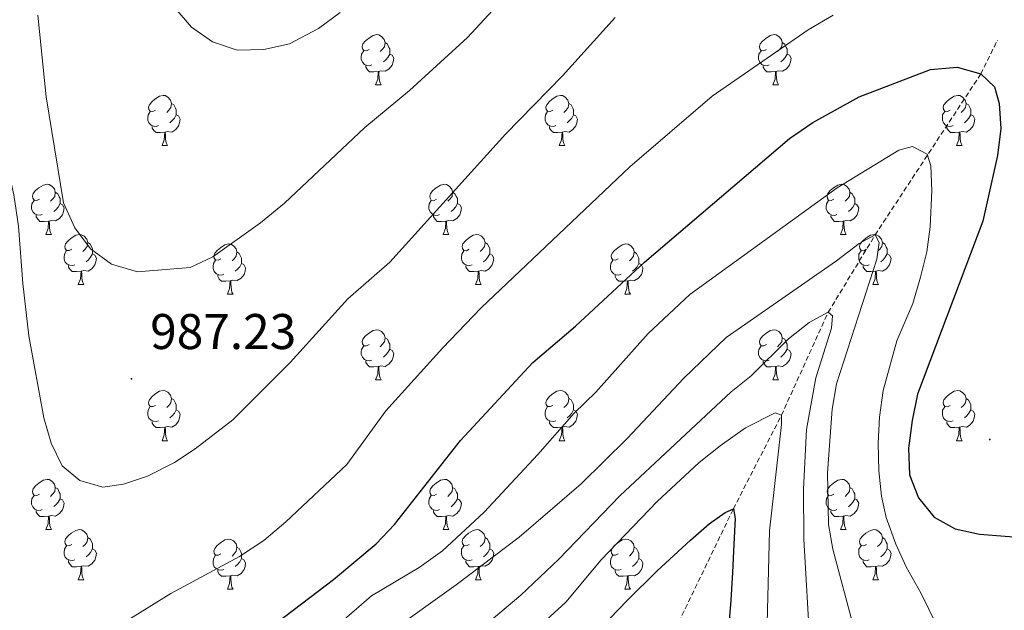
# Model space of a CAD drawing. Units: metres. Extents: x 667736 to 672263, y 4739334 to 4742413.
# Drawn here: x 669490 to 669687, y 4741185 to 4741303 of the extents above; entities that cross this region are included whole.
import ezdxf
from ezdxf.enums import TextEntityAlignment as Align

# ---------------------------------------------------------------- set-up
doc = ezdxf.new("R2010")
doc.units = ezdxf.units.M
doc.header["$MEASUREMENT"] = 0
doc.linetypes.add('TRAZOSX2', pattern=[1.5, 1, -0.5])
for name, color, linetype, lineweight in [('Carátula', 7, 'Continuous', 5), ('Level 11', 142, 'TRAZOSX2', 13), ('Level 36', 19, 'Continuous', 40), ('Level 4', 36, 'Continuous', 30), ('Level 41', 39, 'Continuous', 0), ('Level 5', 36, 'Continuous', 0), ('Level 7', 1, 'Continuous', 0)]:
    doc.layers.add(name, color=color, linetype=linetype, lineweight=lineweight)
doc.styles.add('Arial', font='ARIAL.TTF', dxfattribs={"height": 0.2})

# ---------------------------------------------------------------- blocks, each defined once
blk = doc.blocks.new('5PATER')
at = {"layer": 'Carátula', "linetype": 'Continuous', "lineweight": 5}
h = blk.add_hatch(color=250, dxfattribs=at)
edge = h.paths.add_edge_path()
edge.add_ellipse((0, 0), major_axis=(-1.33, -1.34), ratio=0.999422, start_angle=0, end_angle=360)

msp = doc.modelspace()

# ---------------------------------------------------------------- linework, layer by layer
at = {"layer": 'Level 11', "color": 142, "linetype": 'TRAZOSX2', "lineweight": 13}
msp.add_polyline3d([(669576.58, 4741018.76, 912.29), (669578.5, 4741032.01, 915), (669584.65, 4741060.72, 920), (669590.23, 4741086.07, 925), (669598.07, 4741114.5, 930), (669606.37, 4741140.53, 935), (669613.21, 4741160.02, 940), (669621.7, 4741182.2, 945), (669632.62, 4741204.84, 950), (669642.21, 4741223.56, 955), (669651.56, 4741244.15, 960), (669660.92, 4741259.61, 965), (669682.02, 4741291.79, 975), (669685.38, 4741298.58, 977.9)], dxfattribs=at)
at = {"layer": 'Level 36', "color": 92, "linetype": 'Continuous', "lineweight": 0}
for points in [[(669559.88, 4741296.68), (669559.35, 4741296.42), (669558.82, 4741296.47), (669558.56, 4741296.84), (669558.5, 4741297.27), (669558.66, 4741297.79), (669559.14, 4741298.38), (669559.78, 4741298.91), (669560.68, 4741299.5), (669561.42, 4741299.66), (669561.85, 4741299.6), (669562.38, 4741299.29), (669562.91, 4741298.7), (669563.07, 4741298.06), (669562.96, 4741297.21), (669562.53, 4741296.68), (669562.11, 4741296.26)], [(669639.21, 4741296.68), (669638.68, 4741296.42), (669638.15, 4741296.47), (669637.88, 4741296.84), (669637.83, 4741297.27), (669637.99, 4741297.79), (669638.47, 4741298.38), (669639.1, 4741298.91), (669640, 4741299.5), (669640.75, 4741299.66), (669641.17, 4741299.6), (669641.7, 4741299.29), (669642.24, 4741298.7), (669642.4, 4741298.06), (669642.28, 4741297.21), (669641.86, 4741296.68), (669641.44, 4741296.26)], [(669563.07, 4741298.06), (669563.54, 4741297.75), (669563.86, 4741297.11), (669564.02, 4741296.79), (669564.02, 4741296.21), (669564.02, 4741295.78), (669563.65, 4741295.09), (669563.23, 4741294.61), (669562.75, 4741294.19)], [(669642.4, 4741298.06), (669642.87, 4741297.75), (669643.18, 4741297.11), (669643.34, 4741296.79), (669643.34, 4741296.21), (669643.34, 4741295.78), (669642.97, 4741295.09), (669642.55, 4741294.61), (669642.07, 4741294.19)], [(669560.47, 4741293.6), (669560.04, 4741293.44), (669559.46, 4741293.5), (669558.98, 4741293.71), (669558.56, 4741294.14), (669558.34, 4741294.72), (669558.34, 4741295.14), (669558.4, 4741295.73), (669558.82, 4741296.42)], [(669564.02, 4741295.78), (669564.47, 4741295.53), (669564.82, 4741294.92), (669564.71, 4741294.19), (669564.5, 4741293.55), (669563.91, 4741292.81), (669563.12, 4741292.33), (669562.27, 4741292.44), (669561.84, 4741292.31)], [(669639.79, 4741293.6), (669639.37, 4741293.44), (669638.78, 4741293.5), (669638.31, 4741293.71), (669637.88, 4741294.14), (669637.67, 4741294.72), (669637.67, 4741295.14), (669637.72, 4741295.73), (669638.15, 4741296.42)], [(669643.34, 4741295.78), (669643.8, 4741295.53), (669644.14, 4741294.92), (669644.04, 4741294.19), (669643.82, 4741293.55), (669643.24, 4741292.81), (669642.44, 4741292.33), (669641.59, 4741292.44), (669641.16, 4741292.31)], [(669561.73, 4741292.31), (669560.84, 4741292.22), (669559.99, 4741292.22), (669559.57, 4741292.65), (669559.25, 4741293.13), (669559.25, 4741293.44)], [(669641.05, 4741292.31), (669640.16, 4741292.22), (669639.32, 4741292.22), (669638.89, 4741292.65), (669638.57, 4741293.13), (669638.58, 4741293.44)], [(669561.18, 4741289.62), (669561.62, 4741290.78), (669561.73, 4741292.31), (669561.84, 4741292.31), (669561.87, 4741291.72), (669561.91, 4741291.04), (669561.98, 4741290.42), (669562.09, 4741290.02), (669562.31, 4741289.62)], [(669640.51, 4741289.62), (669640.94, 4741290.78), (669641.05, 4741292.31), (669641.16, 4741292.31), (669641.2, 4741291.72), (669641.23, 4741291.04), (669641.3, 4741290.42), (669641.42, 4741290.02), (669641.63, 4741289.62)], [(669561.18, 4741289.62), (669562.31, 4741289.62)], [(669640.51, 4741289.62), (669641.63, 4741289.62)], [(669517.25, 4741284.54), (669516.72, 4741284.28), (669516.19, 4741284.33), (669515.92, 4741284.7), (669515.87, 4741285.13), (669516.03, 4741285.65), (669516.51, 4741286.24), (669517.14, 4741286.77), (669518.04, 4741287.36), (669518.79, 4741287.52), (669519.21, 4741287.46), (669519.74, 4741287.15), (669520.27, 4741286.56), (669520.43, 4741285.92), (669520.32, 4741285.07), (669519.9, 4741284.54), (669519.48, 4741284.12)], [(669596.57, 4741284.54), (669596.04, 4741284.28), (669595.51, 4741284.33), (669595.25, 4741284.7), (669595.19, 4741285.13), (669595.35, 4741285.65), (669595.83, 4741286.24), (669596.47, 4741286.77), (669597.37, 4741287.36), (669598.11, 4741287.52), (669598.54, 4741287.46), (669599.07, 4741287.15), (669599.6, 4741286.56), (669599.76, 4741285.92), (669599.65, 4741285.07), (669599.22, 4741284.54), (669598.8, 4741284.12)], [(669675.9, 4741284.54), (669675.37, 4741284.28), (669674.84, 4741284.33), (669674.58, 4741284.7), (669674.52, 4741285.13), (669674.68, 4741285.65), (669675.16, 4741286.24), (669675.79, 4741286.77), (669676.7, 4741287.36), (669677.44, 4741287.52), (669677.86, 4741287.46), (669678.39, 4741287.14), (669678.92, 4741286.56), (669679.08, 4741285.92), (669678.97, 4741285.07), (669678.55, 4741284.54), (669678.13, 4741284.12)], [(669520.43, 4741285.92), (669520.91, 4741285.61), (669521.22, 4741284.97), (669521.38, 4741284.65), (669521.38, 4741284.07), (669521.38, 4741283.64), (669521.01, 4741282.95), (669520.59, 4741282.47), (669520.11, 4741282.05)], [(669599.76, 4741285.92), (669600.23, 4741285.61), (669600.55, 4741284.97), (669600.71, 4741284.65), (669600.71, 4741284.07), (669600.71, 4741283.64), (669600.34, 4741282.95), (669599.92, 4741282.47), (669599.44, 4741282.05)], [(669679.08, 4741285.92), (669679.56, 4741285.6), (669679.88, 4741284.96), (669680.04, 4741284.64), (669680.03, 4741284.06), (669680.04, 4741283.64), (669679.66, 4741282.95), (669679.24, 4741282.47), (669678.76, 4741282.05)], [(669517.83, 4741281.46), (669517.41, 4741281.3), (669516.82, 4741281.36), (669516.35, 4741281.57), (669515.92, 4741282), (669515.71, 4741282.58), (669515.71, 4741283), (669515.76, 4741283.59), (669516.19, 4741284.28)], [(669521.38, 4741283.64), (669521.84, 4741283.39), (669522.18, 4741282.78), (669522.07, 4741282.05), (669521.86, 4741281.41), (669521.28, 4741280.67), (669520.48, 4741280.19), (669519.63, 4741280.3), (669519.2, 4741280.17)], [(669597.16, 4741281.46), (669596.73, 4741281.3), (669596.15, 4741281.36), (669595.67, 4741281.57), (669595.25, 4741282), (669595.03, 4741282.58), (669595.03, 4741283), (669595.09, 4741283.59), (669595.51, 4741284.28)], [(669600.71, 4741283.64), (669601.16, 4741283.39), (669601.51, 4741282.78), (669601.4, 4741282.05), (669601.19, 4741281.41), (669600.6, 4741280.67), (669599.81, 4741280.19), (669598.96, 4741280.3), (669598.53, 4741280.17)], [(669676.48, 4741281.46), (669676.06, 4741281.3), (669675.48, 4741281.36), (669675, 4741281.57), (669674.58, 4741282), (669674.36, 4741282.58), (669674.36, 4741283), (669674.41, 4741283.59), (669674.84, 4741284.28)], [(669680.04, 4741283.64), (669680.49, 4741283.39), (669680.83, 4741282.78), (669680.72, 4741282.05), (669680.51, 4741281.41), (669679.93, 4741280.67), (669679.14, 4741280.19), (669678.28, 4741280.3), (669677.85, 4741280.17)], [(669519.09, 4741280.17), (669518.2, 4741280.08), (669517.36, 4741280.08), (669516.93, 4741280.51), (669516.61, 4741280.99), (669516.61, 4741281.3)], [(669598.42, 4741280.17), (669597.53, 4741280.08), (669596.68, 4741280.08), (669596.26, 4741280.51), (669595.94, 4741280.99), (669595.94, 4741281.3)], [(669677.74, 4741280.17), (669676.86, 4741280.08), (669676.01, 4741280.08), (669675.58, 4741280.51), (669675.26, 4741280.99), (669675.26, 4741281.3)], [(669518.55, 4741277.48), (669518.98, 4741278.64), (669519.09, 4741280.17), (669519.2, 4741280.17), (669519.24, 4741279.58), (669519.27, 4741278.9), (669519.34, 4741278.28), (669519.46, 4741277.88), (669519.67, 4741277.48)], [(669597.87, 4741277.48), (669598.31, 4741278.64), (669598.42, 4741280.17), (669598.53, 4741280.17), (669598.56, 4741279.58), (669598.6, 4741278.9), (669598.67, 4741278.28), (669598.78, 4741277.88), (669599, 4741277.48)], [(669677.2, 4741277.48), (669677.64, 4741278.64), (669677.74, 4741280.17), (669677.85, 4741280.17), (669677.89, 4741279.58), (669677.92, 4741278.9), (669678, 4741278.28), (669678.11, 4741277.88), (669678.32, 4741277.48)], [(669518.55, 4741277.48), (669519.67, 4741277.48)], [(669597.87, 4741277.48), (669599, 4741277.48)], [(669677.2, 4741277.48), (669678.32, 4741277.48)], [(669494.06, 4741266.78), (669493.53, 4741266.51), (669493, 4741266.56), (669492.74, 4741266.94), (669492.68, 4741267.36), (669492.84, 4741267.88), (669493.32, 4741268.48), (669493.96, 4741269.01), (669494.86, 4741269.59), (669495.6, 4741269.75), (669496.02, 4741269.7), (669496.55, 4741269.38), (669497.08, 4741268.8), (669497.24, 4741268.16), (669497.14, 4741267.3), (669496.71, 4741266.78), (669496.29, 4741266.35)], [(669573.38, 4741266.77), (669572.86, 4741266.51), (669572.32, 4741266.56), (669572.06, 4741266.94), (669572, 4741267.36), (669572.17, 4741267.88), (669572.64, 4741268.48), (669573.28, 4741269), (669574.18, 4741269.59), (669574.92, 4741269.75), (669575.35, 4741269.69), (669575.88, 4741269.38), (669576.41, 4741268.79), (669576.57, 4741268.15), (669576.46, 4741267.3), (669576.04, 4741266.77), (669575.62, 4741266.35)], [(669652.71, 4741266.77), (669652.18, 4741266.51), (669651.65, 4741266.56), (669651.39, 4741266.93), (669651.33, 4741267.36), (669651.49, 4741267.88), (669651.97, 4741268.47), (669652.61, 4741269), (669653.51, 4741269.59), (669654.25, 4741269.75), (669654.68, 4741269.69), (669655.21, 4741269.38), (669655.74, 4741268.79), (669655.9, 4741268.15), (669655.79, 4741267.3), (669655.36, 4741266.77), (669654.94, 4741266.35)], [(669497.24, 4741268.16), (669497.72, 4741267.84), (669498.04, 4741267.2), (669498.2, 4741266.88), (669498.19, 4741266.3), (669498.19, 4741265.88), (669497.82, 4741265.18), (669497.4, 4741264.71), (669496.92, 4741264.29)], [(669576.57, 4741268.15), (669577.04, 4741267.84), (669577.36, 4741267.2), (669577.52, 4741266.88), (669577.52, 4741266.3), (669577.52, 4741265.87), (669577.15, 4741265.18), (669576.73, 4741264.7), (669576.25, 4741264.28)], [(669655.9, 4741268.15), (669656.37, 4741267.84), (669656.69, 4741267.2), (669656.85, 4741266.88), (669656.85, 4741266.3), (669656.85, 4741265.87), (669656.48, 4741265.18), (669656.06, 4741264.7), (669655.58, 4741264.28)], [(669494.64, 4741263.7), (669494.22, 4741263.54), (669493.63, 4741263.6), (669493.16, 4741263.8), (669492.74, 4741264.23), (669492.52, 4741264.82), (669492.52, 4741265.24), (669492.57, 4741265.82), (669493, 4741266.51)], [(669498.19, 4741265.88), (669498.65, 4741265.63), (669498.99, 4741265.01), (669498.88, 4741264.28), (669498.68, 4741263.65), (669498.09, 4741262.9), (669497.3, 4741262.42), (669496.44, 4741262.53), (669496.02, 4741262.4)], [(669573.97, 4741263.69), (669573.54, 4741263.53), (669572.96, 4741263.59), (669572.48, 4741263.8), (669572.06, 4741264.23), (669571.84, 4741264.82), (669571.85, 4741265.23), (669571.9, 4741265.82), (669572.32, 4741266.51)], [(669577.52, 4741265.87), (669577.98, 4741265.62), (669578.32, 4741265.01), (669578.21, 4741264.28), (669578, 4741263.64), (669577.42, 4741262.9), (669576.62, 4741262.42), (669575.77, 4741262.53), (669575.34, 4741262.4)], [(669653.3, 4741263.69), (669652.87, 4741263.53), (669652.29, 4741263.59), (669651.81, 4741263.8), (669651.39, 4741264.23), (669651.17, 4741264.81), (669651.17, 4741265.23), (669651.23, 4741265.82), (669651.65, 4741266.51)], [(669656.85, 4741265.87), (669657.3, 4741265.62), (669657.65, 4741265.01), (669657.54, 4741264.28), (669657.33, 4741263.64), (669656.74, 4741262.9), (669655.95, 4741262.42), (669655.1, 4741262.53), (669654.67, 4741262.4)], [(669495.9, 4741262.4), (669495.02, 4741262.32), (669494.17, 4741262.32), (669493.74, 4741262.74), (669493.42, 4741263.22), (669493.42, 4741263.54)], [(669575.23, 4741262.4), (669574.34, 4741262.32), (669573.5, 4741262.32), (669573.07, 4741262.74), (669572.75, 4741263.22), (669572.75, 4741263.54)], [(669654.56, 4741262.4), (669653.67, 4741262.31), (669652.82, 4741262.31), (669652.4, 4741262.74), (669652.08, 4741263.22), (669652.08, 4741263.53)], [(669495.36, 4741259.72), (669495.79, 4741260.88), (669495.9, 4741262.4), (669496.02, 4741262.4), (669496.05, 4741261.82), (669496.08, 4741261.13), (669496.15, 4741260.52), (669496.27, 4741260.12), (669496.48, 4741259.72)], [(669574.68, 4741259.71), (669575.12, 4741260.87), (669575.23, 4741262.4), (669575.34, 4741262.4), (669575.38, 4741261.81), (669575.41, 4741261.13), (669575.48, 4741260.51), (669575.6, 4741260.11), (669575.81, 4741259.71)], [(669654.01, 4741259.71), (669654.45, 4741260.87), (669654.56, 4741262.4), (669654.67, 4741262.4), (669654.7, 4741261.81), (669654.74, 4741261.13), (669654.81, 4741260.51), (669654.92, 4741260.11), (669655.14, 4741259.71)], [(669495.36, 4741259.72), (669496.48, 4741259.72)], [(669500.53, 4741256.74), (669500, 4741256.48), (669499.47, 4741256.53), (669499.21, 4741256.9), (669499.15, 4741257.33), (669499.31, 4741257.84), (669499.79, 4741258.44), (669500.43, 4741258.97), (669501.33, 4741259.56), (669502.07, 4741259.72), (669502.5, 4741259.66), (669503.03, 4741259.34), (669503.56, 4741258.76), (669503.72, 4741258.12), (669503.61, 4741257.27), (669503.18, 4741256.74), (669502.76, 4741256.32)], [(669574.68, 4741259.71), (669575.81, 4741259.71)], [(669579.86, 4741256.74), (669579.33, 4741256.47), (669578.8, 4741256.53), (669578.54, 4741256.9), (669578.48, 4741257.32), (669578.64, 4741257.84), (669579.12, 4741258.44), (669579.76, 4741258.97), (669580.66, 4741259.55), (669581.4, 4741259.71), (669581.83, 4741259.66), (669582.36, 4741259.34), (669582.88, 4741258.76), (669583.04, 4741258.12), (669582.94, 4741257.27), (669582.51, 4741256.74), (669582.09, 4741256.31)], [(669654.01, 4741259.71), (669655.14, 4741259.71)], [(669659.19, 4741256.74), (669658.66, 4741256.47), (669658.13, 4741256.53), (669657.86, 4741256.9), (669657.81, 4741257.32), (669657.97, 4741257.84), (669658.45, 4741258.44), (669659.08, 4741258.97), (669659.98, 4741259.55), (669660.73, 4741259.71), (669661.15, 4741259.66), (669661.68, 4741259.34), (669662.21, 4741258.76), (669662.37, 4741258.12), (669662.26, 4741257.27), (669661.84, 4741256.74), (669661.42, 4741256.31)], [(669503.72, 4741258.12), (669504.19, 4741257.8), (669504.51, 4741257.16), (669504.67, 4741256.84), (669504.67, 4741256.27), (669504.67, 4741255.84), (669504.3, 4741255.15), (669503.88, 4741254.67), (669503.4, 4741254.25)], [(669530.3, 4741254.83), (669529.78, 4741254.57), (669529.24, 4741254.62), (669528.98, 4741255), (669528.92, 4741255.42), (669529.09, 4741255.94), (669529.56, 4741256.53), (669530.2, 4741257.06), (669531.1, 4741257.65), (669531.84, 4741257.81), (669532.27, 4741257.75), (669532.8, 4741257.44), (669533.33, 4741256.85), (669533.49, 4741256.21), (669533.38, 4741255.36), (669532.96, 4741254.83), (669532.54, 4741254.41)], [(669583.04, 4741258.12), (669583.52, 4741257.8), (669583.84, 4741257.16), (669584, 4741256.84), (669584, 4741256.26), (669584, 4741255.84), (669583.63, 4741255.15), (669583.21, 4741254.67), (669582.73, 4741254.25)], [(669609.63, 4741254.83), (669609.1, 4741254.57), (669608.57, 4741254.62), (669608.31, 4741254.99), (669608.25, 4741255.42), (669608.41, 4741255.94), (669608.89, 4741256.53), (669609.53, 4741257.06), (669610.43, 4741257.65), (669611.17, 4741257.81), (669611.6, 4741257.75), (669612.13, 4741257.44), (669612.66, 4741256.85), (669612.82, 4741256.21), (669612.71, 4741255.36), (669612.28, 4741254.83), (669611.86, 4741254.41)], [(669662.37, 4741258.12), (669662.85, 4741257.8), (669663.16, 4741257.16), (669663.32, 4741256.84), (669663.32, 4741256.26), (669663.32, 4741255.84), (669662.95, 4741255.15), (669662.53, 4741254.67), (669662.05, 4741254.25)], [(669501.12, 4741253.66), (669500.69, 4741253.5), (669500.11, 4741253.56), (669499.63, 4741253.77), (669499.21, 4741254.2), (669498.99, 4741254.78), (669498.99, 4741255.2), (669499.05, 4741255.79), (669499.47, 4741256.48)], [(669504.67, 4741255.84), (669505.12, 4741255.59), (669505.47, 4741254.98), (669505.36, 4741254.25), (669505.15, 4741253.61), (669504.56, 4741252.87), (669503.77, 4741252.39), (669502.92, 4741252.5), (669502.49, 4741252.37)], [(669533.49, 4741256.21), (669533.96, 4741255.9), (669534.28, 4741255.26), (669534.44, 4741254.94), (669534.44, 4741254.36), (669534.44, 4741253.93), (669534.07, 4741253.24), (669533.65, 4741252.76), (669533.17, 4741252.34)], [(669580.45, 4741253.66), (669580.02, 4741253.5), (669579.44, 4741253.56), (669578.96, 4741253.77), (669578.54, 4741254.19), (669578.32, 4741254.78), (669578.32, 4741255.2), (669578.38, 4741255.78), (669578.8, 4741256.47)], [(669584, 4741255.84), (669584.45, 4741255.59), (669584.8, 4741254.97), (669584.68, 4741254.25), (669584.48, 4741253.61), (669583.89, 4741252.87), (669583.1, 4741252.39), (669582.24, 4741252.49), (669581.82, 4741252.36)], [(669612.82, 4741256.21), (669613.29, 4741255.9), (669613.61, 4741255.26), (669613.77, 4741254.94), (669613.77, 4741254.36), (669613.77, 4741253.93), (669613.4, 4741253.24), (669612.98, 4741252.76), (669612.5, 4741252.34)], [(669659.77, 4741253.66), (669659.35, 4741253.5), (669658.76, 4741253.56), (669658.29, 4741253.77), (669657.86, 4741254.19), (669657.65, 4741254.78), (669657.65, 4741255.2), (669657.7, 4741255.78), (669658.13, 4741256.47)], [(669663.32, 4741255.84), (669663.78, 4741255.59), (669664.12, 4741254.97), (669664.01, 4741254.25), (669663.8, 4741253.61), (669663.22, 4741252.87), (669662.42, 4741252.39), (669661.57, 4741252.49), (669661.14, 4741252.36)], [(669530.89, 4741251.76), (669530.47, 4741251.6), (669529.88, 4741251.66), (669529.41, 4741251.86), (669528.98, 4741252.29), (669528.76, 4741252.88), (669528.76, 4741253.3), (669528.82, 4741253.88), (669529.25, 4741254.57)], [(669534.44, 4741253.93), (669534.9, 4741253.68), (669535.24, 4741253.07), (669535.13, 4741252.34), (669534.92, 4741251.7), (669534.34, 4741250.96), (669533.54, 4741250.48), (669532.69, 4741250.59), (669532.26, 4741250.46)], [(669610.22, 4741251.75), (669609.79, 4741251.59), (669609.21, 4741251.65), (669608.73, 4741251.86), (669608.31, 4741252.29), (669608.09, 4741252.87), (669608.09, 4741253.29), (669608.15, 4741253.88), (669608.57, 4741254.57)], [(669613.77, 4741253.93), (669614.22, 4741253.68), (669614.57, 4741253.07), (669614.46, 4741252.34), (669614.25, 4741251.7), (669613.66, 4741250.96), (669612.87, 4741250.48), (669612.02, 4741250.59), (669611.59, 4741250.46)], [(669502.38, 4741252.36), (669501.49, 4741252.28), (669500.64, 4741252.28), (669500.22, 4741252.71), (669499.9, 4741253.18), (669499.9, 4741253.5)], [(669501.83, 4741249.68), (669502.27, 4741250.84), (669502.38, 4741252.36), (669502.49, 4741252.37), (669502.52, 4741251.78), (669502.56, 4741251.1), (669502.63, 4741250.48), (669502.74, 4741250.08), (669502.96, 4741249.68)], [(669532.15, 4741250.46), (669531.26, 4741250.38), (669530.42, 4741250.38), (669529.99, 4741250.8), (669529.67, 4741251.28), (669529.67, 4741251.6)], [(669581.7, 4741252.36), (669580.82, 4741252.28), (669579.97, 4741252.28), (669579.54, 4741252.71), (669579.22, 4741253.18), (669579.22, 4741253.5)], [(669581.16, 4741249.68), (669581.6, 4741250.84), (669581.7, 4741252.36), (669581.82, 4741252.36), (669581.85, 4741251.78), (669581.89, 4741251.09), (669581.96, 4741250.48), (669582.07, 4741250.08), (669582.29, 4741249.68)], [(669611.48, 4741250.46), (669610.59, 4741250.37), (669609.74, 4741250.37), (669609.32, 4741250.8), (669609, 4741251.28), (669609, 4741251.59)], [(669661.03, 4741252.36), (669660.14, 4741252.28), (669659.3, 4741252.28), (669658.87, 4741252.71), (669658.55, 4741253.18), (669658.55, 4741253.5)], [(669660.49, 4741249.68), (669660.92, 4741250.84), (669661.03, 4741252.36), (669661.14, 4741252.36), (669661.18, 4741251.78), (669661.21, 4741251.09), (669661.28, 4741250.48), (669661.4, 4741250.08), (669661.61, 4741249.68)], [(669501.83, 4741249.68), (669502.96, 4741249.68)], [(669531.6, 4741247.78), (669532.04, 4741248.94), (669532.15, 4741250.46), (669532.26, 4741250.46), (669532.3, 4741249.88), (669532.33, 4741249.19), (669532.4, 4741248.58), (669532.52, 4741248.18), (669532.73, 4741247.78)], [(669581.16, 4741249.68), (669582.29, 4741249.68)], [(669610.93, 4741247.77), (669611.37, 4741248.93), (669611.48, 4741250.46), (669611.59, 4741250.46), (669611.62, 4741249.87), (669611.66, 4741249.19), (669611.73, 4741248.57), (669611.84, 4741248.17), (669612.06, 4741247.77)], [(669660.49, 4741249.68), (669661.61, 4741249.68)], [(669531.6, 4741247.78), (669532.73, 4741247.78)], [(669610.93, 4741247.77), (669612.06, 4741247.77)], [(669559.88, 4741237.69), (669559.35, 4741237.43), (669558.82, 4741237.48), (669558.56, 4741237.85), (669558.5, 4741238.28), (669558.66, 4741238.8), (669559.14, 4741239.39), (669559.78, 4741239.92), (669560.68, 4741240.51), (669561.42, 4741240.67), (669561.85, 4741240.61), (669562.38, 4741240.3), (669562.91, 4741239.71), (669563.07, 4741239.07), (669562.96, 4741238.22), (669562.53, 4741237.69), (669562.11, 4741237.27)], [(669639.21, 4741237.69), (669638.68, 4741237.42), (669638.15, 4741237.48), (669637.88, 4741237.85), (669637.83, 4741238.28), (669637.99, 4741238.8), (669638.47, 4741239.39), (669639.1, 4741239.92), (669640, 4741240.5), (669640.75, 4741240.66), (669641.17, 4741240.61), (669641.7, 4741240.3), (669642.23, 4741239.71), (669642.39, 4741239.07), (669642.28, 4741238.22), (669641.86, 4741237.69), (669641.44, 4741237.26)], [(669563.07, 4741239.07), (669563.54, 4741238.76), (669563.86, 4741238.12), (669564.02, 4741237.8), (669564.02, 4741237.22), (669564.02, 4741236.79), (669563.65, 4741236.1), (669563.23, 4741235.62), (669562.75, 4741235.2)], [(669642.39, 4741239.07), (669642.87, 4741238.76), (669643.18, 4741238.12), (669643.34, 4741237.8), (669643.34, 4741237.22), (669643.34, 4741236.79), (669642.97, 4741236.1), (669642.55, 4741235.62), (669642.07, 4741235.2)], [(669560.47, 4741234.61), (669560.04, 4741234.45), (669559.46, 4741234.51), (669558.98, 4741234.72), (669558.56, 4741235.15), (669558.34, 4741235.73), (669558.34, 4741236.15), (669558.4, 4741236.74), (669558.82, 4741237.43)], [(669564.02, 4741236.79), (669564.47, 4741236.54), (669564.82, 4741235.93), (669564.71, 4741235.2), (669564.5, 4741234.56), (669563.91, 4741233.82), (669563.12, 4741233.34), (669562.27, 4741233.45), (669561.84, 4741233.32)], [(669639.79, 4741234.61), (669639.37, 4741234.45), (669638.78, 4741234.51), (669638.31, 4741234.72), (669637.88, 4741235.14), (669637.67, 4741235.73), (669637.67, 4741236.15), (669637.72, 4741236.74), (669638.15, 4741237.42)], [(669643.34, 4741236.79), (669643.8, 4741236.54), (669644.14, 4741235.92), (669644.03, 4741235.2), (669643.82, 4741234.56), (669643.24, 4741233.82), (669642.44, 4741233.34), (669641.59, 4741233.44), (669641.16, 4741233.32)], [(669561.73, 4741233.32), (669560.84, 4741233.23), (669559.99, 4741233.23), (669559.57, 4741233.66), (669559.25, 4741234.14), (669559.25, 4741234.45)], [(669641.05, 4741233.32), (669640.16, 4741233.23), (669639.32, 4741233.23), (669638.89, 4741233.66), (669638.57, 4741234.14), (669638.57, 4741234.45)], [(669561.18, 4741230.63), (669561.62, 4741231.79), (669561.73, 4741233.32), (669561.84, 4741233.32), (669561.87, 4741232.73), (669561.91, 4741232.05), (669561.98, 4741231.43), (669562.09, 4741231.03), (669562.31, 4741230.63)], [(669640.51, 4741230.63), (669640.94, 4741231.79), (669641.05, 4741233.32), (669641.16, 4741233.32), (669641.2, 4741232.73), (669641.23, 4741232.05), (669641.3, 4741231.43), (669641.42, 4741231.03), (669641.63, 4741230.63)], [(669561.18, 4741230.63), (669562.31, 4741230.63)], [(669640.51, 4741230.63), (669641.63, 4741230.63)], [(669517.25, 4741225.55), (669516.72, 4741225.29), (669516.19, 4741225.34), (669515.92, 4741225.71), (669515.87, 4741226.14), (669516.03, 4741226.66), (669516.51, 4741227.25), (669517.14, 4741227.78), (669518.04, 4741228.37), (669518.79, 4741228.53), (669519.21, 4741228.47), (669519.74, 4741228.16), (669520.27, 4741227.57), (669520.43, 4741226.93), (669520.32, 4741226.08), (669519.9, 4741225.55), (669519.48, 4741225.13)], [(669596.57, 4741225.55), (669596.04, 4741225.29), (669595.51, 4741225.34), (669595.25, 4741225.71), (669595.19, 4741226.14), (669595.35, 4741226.66), (669595.83, 4741227.25), (669596.47, 4741227.78), (669597.37, 4741228.37), (669598.11, 4741228.53), (669598.54, 4741228.47), (669599.07, 4741228.16), (669599.6, 4741227.57), (669599.76, 4741226.93), (669599.65, 4741226.08), (669599.22, 4741225.55), (669598.8, 4741225.13)], [(669675.9, 4741225.55), (669675.37, 4741225.28), (669674.84, 4741225.34), (669674.58, 4741225.71), (669674.52, 4741226.13), (669674.68, 4741226.65), (669675.16, 4741227.25), (669675.8, 4741227.78), (669676.7, 4741228.36), (669677.44, 4741228.52), (669677.86, 4741228.47), (669678.39, 4741228.15), (669678.92, 4741227.57), (669679.08, 4741226.93), (669678.97, 4741226.08), (669678.55, 4741225.55), (669678.13, 4741225.12)], [(669520.43, 4741226.93), (669520.91, 4741226.62), (669521.22, 4741225.98), (669521.38, 4741225.66), (669521.38, 4741225.08), (669521.38, 4741224.65), (669521.01, 4741223.96), (669520.59, 4741223.48), (669520.11, 4741223.06)], [(669599.76, 4741226.93), (669600.23, 4741226.62), (669600.55, 4741225.98), (669600.71, 4741225.66), (669600.71, 4741225.08), (669600.71, 4741224.65), (669600.34, 4741223.96), (669599.92, 4741223.48), (669599.44, 4741223.06)], [(669679.08, 4741226.93), (669679.56, 4741226.61), (669679.88, 4741225.97), (669680.04, 4741225.65), (669680.03, 4741225.07), (669680.04, 4741224.65), (669679.66, 4741223.96), (669679.24, 4741223.48), (669678.76, 4741223.06)], [(669517.83, 4741222.47), (669517.41, 4741222.31), (669516.82, 4741222.37), (669516.35, 4741222.58), (669515.92, 4741223.01), (669515.71, 4741223.59), (669515.71, 4741224.01), (669515.76, 4741224.6), (669516.19, 4741225.29)], [(669521.38, 4741224.65), (669521.84, 4741224.4), (669522.18, 4741223.79), (669522.07, 4741223.06), (669521.86, 4741222.42), (669521.28, 4741221.68), (669520.48, 4741221.2), (669519.63, 4741221.31), (669519.2, 4741221.18)], [(669597.16, 4741222.47), (669596.73, 4741222.31), (669596.15, 4741222.37), (669595.67, 4741222.58), (669595.25, 4741223.01), (669595.03, 4741223.59), (669595.03, 4741224.01), (669595.09, 4741224.6), (669595.51, 4741225.29)], [(669600.71, 4741224.65), (669601.16, 4741224.4), (669601.51, 4741223.79), (669601.4, 4741223.06), (669601.19, 4741222.42), (669600.6, 4741221.68), (669599.81, 4741221.2), (669598.96, 4741221.31), (669598.53, 4741221.18)], [(669676.48, 4741222.47), (669676.06, 4741222.31), (669675.48, 4741222.37), (669675, 4741222.58), (669674.58, 4741223), (669674.36, 4741223.59), (669674.36, 4741224.01), (669674.41, 4741224.6), (669674.84, 4741225.28)], [(669680.04, 4741224.65), (669680.49, 4741224.4), (669680.83, 4741223.78), (669680.72, 4741223.06), (669680.52, 4741222.42), (669679.93, 4741221.68), (669679.14, 4741221.2), (669678.28, 4741221.3), (669677.86, 4741221.18)], [(669519.09, 4741221.18), (669518.2, 4741221.09), (669517.36, 4741221.09), (669516.93, 4741221.52), (669516.61, 4741222), (669516.61, 4741222.31)], [(669598.42, 4741221.18), (669597.53, 4741221.09), (669596.68, 4741221.09), (669596.26, 4741221.52), (669595.94, 4741222), (669595.94, 4741222.31)], [(669677.74, 4741221.18), (669676.86, 4741221.09), (669676.01, 4741221.09), (669675.58, 4741221.52), (669675.26, 4741222), (669675.26, 4741222.31)], [(669518.55, 4741218.49), (669518.98, 4741219.65), (669519.09, 4741221.18), (669519.2, 4741221.18), (669519.24, 4741220.59), (669519.27, 4741219.91), (669519.34, 4741219.29), (669519.46, 4741218.89), (669519.67, 4741218.49)], [(669597.87, 4741218.49), (669598.31, 4741219.65), (669598.42, 4741221.18), (669598.53, 4741221.18), (669598.56, 4741220.59), (669598.6, 4741219.91), (669598.67, 4741219.29), (669598.78, 4741218.89), (669599, 4741218.49)], [(669677.2, 4741218.49), (669677.64, 4741219.65), (669677.74, 4741221.18), (669677.86, 4741221.18), (669677.89, 4741220.59), (669677.92, 4741219.9), (669678, 4741219.29), (669678.11, 4741218.89), (669678.32, 4741218.49)], [(669518.55, 4741218.49), (669519.67, 4741218.49)], [(669597.87, 4741218.49), (669599, 4741218.49)], [(669677.2, 4741218.49), (669678.32, 4741218.49)], [(669494.06, 4741207.78), (669493.53, 4741207.52), (669493, 4741207.57), (669492.73, 4741207.94), (669492.68, 4741208.37), (669492.84, 4741208.89), (669493.32, 4741209.48), (669493.95, 4741210.02), (669494.85, 4741210.6), (669495.6, 4741210.76), (669496.02, 4741210.7), (669496.55, 4741210.39), (669497.08, 4741209.8), (669497.24, 4741209.16), (669497.13, 4741208.32), (669496.71, 4741207.78), (669496.29, 4741207.36)], [(669573.38, 4741207.78), (669572.86, 4741207.52), (669572.32, 4741207.57), (669572.06, 4741207.94), (669572, 4741208.37), (669572.16, 4741208.89), (669572.65, 4741209.48), (669573.28, 4741210.01), (669574.18, 4741210.6), (669574.92, 4741210.76), (669575.35, 4741210.7), (669575.88, 4741210.39), (669576.41, 4741209.8), (669576.57, 4741209.16), (669576.46, 4741208.31), (669576.03, 4741207.78), (669575.61, 4741207.36)], [(669652.71, 4741207.78), (669652.18, 4741207.52), (669651.65, 4741207.57), (669651.39, 4741207.94), (669651.33, 4741208.37), (669651.49, 4741208.89), (669651.97, 4741209.48), (669652.61, 4741210.01), (669653.51, 4741210.6), (669654.25, 4741210.76), (669654.68, 4741210.7), (669655.21, 4741210.39), (669655.74, 4741209.8), (669655.9, 4741209.16), (669655.79, 4741208.31), (669655.36, 4741207.78), (669654.94, 4741207.36)], [(669497.24, 4741209.16), (669497.72, 4741208.85), (669498.03, 4741208.21), (669498.19, 4741207.89), (669498.19, 4741207.31), (669498.19, 4741206.88), (669497.82, 4741206.19), (669497.4, 4741205.72), (669496.92, 4741205.3)], [(669576.57, 4741209.16), (669577.04, 4741208.85), (669577.36, 4741208.21), (669577.52, 4741207.89), (669577.52, 4741207.31), (669577.52, 4741206.88), (669577.15, 4741206.19), (669576.73, 4741205.71), (669576.25, 4741205.29)], [(669655.9, 4741209.16), (669656.37, 4741208.85), (669656.69, 4741208.21), (669656.85, 4741207.89), (669656.85, 4741207.31), (669656.85, 4741206.88), (669656.48, 4741206.19), (669656.06, 4741205.71), (669655.58, 4741205.29)], [(669494.64, 4741204.7), (669494.22, 4741204.54), (669493.63, 4741204.6), (669493.16, 4741204.81), (669492.73, 4741205.24), (669492.52, 4741205.82), (669492.52, 4741206.24), (669492.57, 4741206.83), (669493, 4741207.52)], [(669498.19, 4741206.88), (669498.65, 4741206.64), (669498.99, 4741206.02), (669498.88, 4741205.29), (669498.67, 4741204.66), (669498.09, 4741203.91), (669497.29, 4741203.43), (669496.44, 4741203.54), (669496.01, 4741203.41)], [(669573.97, 4741204.7), (669573.54, 4741204.54), (669572.96, 4741204.6), (669572.48, 4741204.81), (669572.06, 4741205.24), (669571.84, 4741205.82), (669571.84, 4741206.24), (669571.9, 4741206.83), (669572.32, 4741207.52)], [(669577.52, 4741206.88), (669577.97, 4741206.63), (669578.32, 4741206.02), (669578.21, 4741205.29), (669578, 4741204.65), (669577.41, 4741203.91), (669576.62, 4741203.43), (669575.77, 4741203.54), (669575.34, 4741203.41)], [(669653.3, 4741204.7), (669652.87, 4741204.54), (669652.29, 4741204.6), (669651.81, 4741204.81), (669651.39, 4741205.24), (669651.17, 4741205.82), (669651.17, 4741206.24), (669651.23, 4741206.83), (669651.65, 4741207.52)], [(669656.85, 4741206.88), (669657.3, 4741206.63), (669657.65, 4741206.02), (669657.54, 4741205.29), (669657.33, 4741204.65), (669656.74, 4741203.91), (669655.95, 4741203.43), (669655.1, 4741203.54), (669654.67, 4741203.41)], [(669495.9, 4741203.41), (669495.01, 4741203.32), (669494.17, 4741203.32), (669493.74, 4741203.75), (669493.42, 4741204.23), (669493.42, 4741204.54)], [(669575.23, 4741203.41), (669574.34, 4741203.32), (669573.49, 4741203.32), (669573.07, 4741203.75), (669572.75, 4741204.23), (669572.75, 4741204.54)], [(669654.56, 4741203.41), (669653.67, 4741203.32), (669652.82, 4741203.32), (669652.4, 4741203.75), (669652.08, 4741204.23), (669652.08, 4741204.54)], [(669495.36, 4741200.72), (669495.79, 4741201.88), (669495.9, 4741203.41), (669496.01, 4741203.41), (669496.05, 4741202.82), (669496.08, 4741202.14), (669496.15, 4741201.52), (669496.27, 4741201.12), (669496.48, 4741200.72)], [(669574.68, 4741200.72), (669575.12, 4741201.88), (669575.23, 4741203.41), (669575.34, 4741203.41), (669575.37, 4741202.82), (669575.41, 4741202.14), (669575.48, 4741201.52), (669575.6, 4741201.12), (669575.81, 4741200.72)], [(669654.01, 4741200.72), (669654.45, 4741201.88), (669654.56, 4741203.41), (669654.67, 4741203.41), (669654.7, 4741202.82), (669654.74, 4741202.14), (669654.81, 4741201.52), (669654.92, 4741201.12), (669655.14, 4741200.72)], [(669495.36, 4741200.72), (669496.48, 4741200.72)], [(669500.53, 4741197.75), (669500, 4741197.48), (669499.47, 4741197.54), (669499.21, 4741197.91), (669499.15, 4741198.34), (669499.31, 4741198.85), (669499.79, 4741199.45), (669500.43, 4741199.98), (669501.33, 4741200.56), (669502.07, 4741200.72), (669502.5, 4741200.67), (669503.03, 4741200.35), (669503.56, 4741199.77), (669503.72, 4741199.13), (669503.61, 4741198.28), (669503.18, 4741197.75), (669502.76, 4741197.32)], [(669574.68, 4741200.72), (669575.81, 4741200.72)], [(669579.86, 4741197.75), (669579.33, 4741197.48), (669578.8, 4741197.54), (669578.53, 4741197.91), (669578.48, 4741198.33), (669578.64, 4741198.85), (669579.12, 4741199.45), (669579.75, 4741199.98), (669580.65, 4741200.56), (669581.4, 4741200.72), (669581.82, 4741200.67), (669582.36, 4741200.35), (669582.88, 4741199.77), (669583.04, 4741199.13), (669582.93, 4741198.28), (669582.51, 4741197.75), (669582.09, 4741197.32)], [(669654.01, 4741200.72), (669655.14, 4741200.72)], [(669659.19, 4741197.75), (669658.66, 4741197.48), (669658.13, 4741197.54), (669657.86, 4741197.91), (669657.81, 4741198.33), (669657.97, 4741198.85), (669658.45, 4741199.45), (669659.08, 4741199.98), (669659.98, 4741200.56), (669660.73, 4741200.72), (669661.15, 4741200.67), (669661.68, 4741200.35), (669662.21, 4741199.77), (669662.37, 4741199.13), (669662.26, 4741198.28), (669661.84, 4741197.75), (669661.42, 4741197.32)], [(669503.72, 4741199.13), (669504.19, 4741198.81), (669504.51, 4741198.17), (669504.67, 4741197.85), (669504.67, 4741197.28), (669504.67, 4741196.85), (669504.3, 4741196.16), (669503.88, 4741195.68), (669503.4, 4741195.26)], [(669530.3, 4741195.84), (669529.78, 4741195.58), (669529.24, 4741195.63), (669528.98, 4741196), (669528.92, 4741196.43), (669529.09, 4741196.95), (669529.56, 4741197.54), (669530.2, 4741198.07), (669531.1, 4741198.66), (669531.84, 4741198.82), (669532.27, 4741198.76), (669532.8, 4741198.45), (669533.33, 4741197.86), (669533.49, 4741197.22), (669533.38, 4741196.37), (669532.96, 4741195.84), (669532.54, 4741195.42)], [(669583.04, 4741199.13), (669583.52, 4741198.81), (669583.83, 4741198.17), (669583.99, 4741197.85), (669583.99, 4741197.27), (669584, 4741196.85), (669583.62, 4741196.16), (669583.2, 4741195.68), (669582.72, 4741195.26)], [(669609.63, 4741195.84), (669609.1, 4741195.58), (669608.57, 4741195.63), (669608.31, 4741196), (669608.25, 4741196.43), (669608.41, 4741196.95), (669608.89, 4741197.54), (669609.53, 4741198.07), (669610.43, 4741198.66), (669611.17, 4741198.82), (669611.6, 4741198.76), (669612.13, 4741198.45), (669612.66, 4741197.86), (669612.82, 4741197.22), (669612.71, 4741196.37), (669612.28, 4741195.84), (669611.86, 4741195.42)], [(669662.37, 4741199.13), (669662.85, 4741198.81), (669663.16, 4741198.17), (669663.32, 4741197.85), (669663.32, 4741197.27), (669663.32, 4741196.85), (669662.95, 4741196.16), (669662.53, 4741195.68), (669662.05, 4741195.26)], [(669501.12, 4741194.67), (669500.69, 4741194.51), (669500.11, 4741194.57), (669499.63, 4741194.78), (669499.21, 4741195.2), (669498.99, 4741195.79), (669498.99, 4741196.21), (669499.05, 4741196.79), (669499.47, 4741197.48)], [(669504.67, 4741196.85), (669505.12, 4741196.6), (669505.47, 4741195.98), (669505.36, 4741195.26), (669505.15, 4741194.62), (669504.56, 4741193.88), (669503.77, 4741193.4), (669502.92, 4741193.5), (669502.49, 4741193.38)], [(669533.49, 4741197.22), (669533.96, 4741196.91), (669534.28, 4741196.27), (669534.44, 4741195.95), (669534.44, 4741195.37), (669534.44, 4741194.94), (669534.07, 4741194.25), (669533.65, 4741193.77), (669533.17, 4741193.35)], [(669580.44, 4741194.67), (669580.02, 4741194.51), (669579.44, 4741194.57), (669578.96, 4741194.78), (669578.54, 4741195.2), (669578.32, 4741195.79), (669578.32, 4741196.21), (669578.37, 4741196.79), (669578.8, 4741197.48)], [(669584, 4741196.85), (669584.45, 4741196.6), (669584.79, 4741195.98), (669584.68, 4741195.26), (669584.47, 4741194.62), (669583.89, 4741193.88), (669583.1, 4741193.4), (669582.24, 4741193.5), (669581.81, 4741193.37)], [(669612.82, 4741197.22), (669613.29, 4741196.91), (669613.61, 4741196.27), (669613.77, 4741195.95), (669613.77, 4741195.37), (669613.77, 4741194.94), (669613.4, 4741194.25), (669612.98, 4741193.77), (669612.5, 4741193.35)], [(669659.77, 4741194.67), (669659.35, 4741194.51), (669658.76, 4741194.57), (669658.29, 4741194.78), (669657.86, 4741195.2), (669657.65, 4741195.79), (669657.65, 4741196.21), (669657.7, 4741196.79), (669658.13, 4741197.48)], [(669663.32, 4741196.85), (669663.78, 4741196.6), (669664.12, 4741195.98), (669664.01, 4741195.26), (669663.8, 4741194.62), (669663.22, 4741193.88), (669662.42, 4741193.4), (669661.57, 4741193.5), (669661.14, 4741193.37)], [(669530.89, 4741192.76), (669530.46, 4741192.6), (669529.88, 4741192.66), (669529.4, 4741192.87), (669528.98, 4741193.3), (669528.76, 4741193.88), (669528.77, 4741194.3), (669528.82, 4741194.89), (669529.24, 4741195.58)], [(669534.44, 4741194.94), (669534.9, 4741194.69), (669535.24, 4741194.08), (669535.13, 4741193.35), (669534.92, 4741192.71), (669534.34, 4741191.97), (669533.54, 4741191.49), (669532.69, 4741191.6), (669532.26, 4741191.47)], [(669610.22, 4741192.76), (669609.79, 4741192.6), (669609.21, 4741192.66), (669608.73, 4741192.87), (669608.31, 4741193.3), (669608.09, 4741193.88), (669608.09, 4741194.3), (669608.15, 4741194.89), (669608.57, 4741195.58)], [(669613.77, 4741194.94), (669614.22, 4741194.69), (669614.57, 4741194.08), (669614.46, 4741193.35), (669614.25, 4741192.71), (669613.66, 4741191.97), (669612.87, 4741191.49), (669612.02, 4741191.6), (669611.59, 4741191.47)], [(669502.38, 4741193.37), (669501.49, 4741193.29), (669500.64, 4741193.29), (669500.22, 4741193.72), (669499.9, 4741194.19), (669499.9, 4741194.51)], [(669501.83, 4741190.69), (669502.27, 4741191.85), (669502.38, 4741193.37), (669502.49, 4741193.38), (669502.52, 4741192.79), (669502.56, 4741192.1), (669502.63, 4741191.49), (669502.74, 4741191.09), (669502.96, 4741190.69)], [(669532.15, 4741191.47), (669531.26, 4741191.38), (669530.42, 4741191.38), (669529.99, 4741191.81), (669529.67, 4741192.29), (669529.67, 4741192.6)], [(669581.7, 4741193.37), (669580.82, 4741193.29), (669579.97, 4741193.29), (669579.54, 4741193.72), (669579.22, 4741194.19), (669579.22, 4741194.51)], [(669581.16, 4741190.69), (669581.6, 4741191.85), (669581.7, 4741193.37), (669581.81, 4741193.37), (669581.85, 4741192.79), (669581.88, 4741192.1), (669581.96, 4741191.49), (669582.07, 4741191.09), (669582.28, 4741190.69)], [(669611.48, 4741191.47), (669610.59, 4741191.38), (669609.74, 4741191.38), (669609.32, 4741191.81), (669609, 4741192.29), (669609, 4741192.6)], [(669661.03, 4741193.37), (669660.14, 4741193.29), (669659.3, 4741193.29), (669658.87, 4741193.72), (669658.55, 4741194.19), (669658.55, 4741194.51)], [(669660.49, 4741190.69), (669660.92, 4741191.85), (669661.03, 4741193.37), (669661.14, 4741193.37), (669661.18, 4741192.79), (669661.21, 4741192.1), (669661.28, 4741191.49), (669661.4, 4741191.09), (669661.61, 4741190.69)], [(669501.83, 4741190.69), (669502.96, 4741190.69)], [(669531.6, 4741188.78), (669532.04, 4741189.94), (669532.15, 4741191.47), (669532.26, 4741191.47), (669532.3, 4741190.88), (669532.33, 4741190.2), (669532.4, 4741189.58), (669532.52, 4741189.18), (669532.73, 4741188.78)], [(669581.16, 4741190.69), (669582.28, 4741190.69)], [(669610.93, 4741188.78), (669611.37, 4741189.94), (669611.48, 4741191.47), (669611.59, 4741191.47), (669611.62, 4741190.88), (669611.66, 4741190.2), (669611.73, 4741189.58), (669611.84, 4741189.18), (669612.06, 4741188.78)], [(669660.49, 4741190.69), (669661.61, 4741190.69)], [(669531.6, 4741188.78), (669532.73, 4741188.78)], [(669610.93, 4741188.78), (669612.06, 4741188.78)]]:
    msp.add_lwpolyline(points, dxfattribs=at)
at = {"layer": 'Level 4', "color": 36, "linetype": 'Continuous', "lineweight": 30}
for points in [[(669540.04, 4741181.01, 975), (669552.8, 4741190.75, 975), (669561.32, 4741197.89, 975), (669564.96, 4741201.76, 975), (669578.14, 4741218.53, 975), (669592.61, 4741234.11, 975), (669601.11, 4741241.38, 975), (669614.9, 4741254.16, 975), (669643.86, 4741278.91, 975), (669648.52, 4741282.09, 975), (669657.76, 4741287.2, 975), (669671.99, 4741292.66, 975), (669677.31, 4741293.16, 975), (669682.02, 4741291.79, 975), (669684.76, 4741289.19, 975), (669685.71, 4741285.9, 975), (669686.02, 4741280.9, 975), (669685.35, 4741275.5, 975), (669682.46, 4741262.36, 975), (669669.41, 4741227.78, 975), (669668.34, 4741222.5, 975), (669667.62, 4741217.02, 975)], [(669667.62, 4741217.02, 975), (669667.76, 4741211.69, 975), (669669.61, 4741207.08, 975), (669672.73, 4741203.17, 975), (669676.88, 4741200.89, 975), (669681.76, 4741199.8, 975), (669692.03, 4741198.97, 975)], [(669606.25, 4741181.13, 950), (669611.44, 4741186.55, 950), (669617.4, 4741192.44, 950), (669624.09, 4741198.57, 950), (669627.82, 4741201.88, 950), (669631, 4741204.12, 950), (669632.62, 4741204.84, 950), (669632.96, 4741202.9, 950), (669632.7, 4741197.78, 950), (669632.42, 4741192.16, 950), (669632.14, 4741186.61, 950), (669631.66, 4741180.92, 950)]]:
    msp.add_polyline3d(points, dxfattribs=at)
at = {"layer": 'Level 5', "color": 36, "linetype": 'Continuous', "lineweight": 0}
for points in [[(669493.76, 4741303.56, 990), (669495.42, 4741287.19, 990), (669498.86, 4741266.04, 990), (669501.14, 4741261.02, 990), (669504.29, 4741256.81, 990), (669508.47, 4741253.8, 990), (669513.62, 4741252.24, 990), (669524.2, 4741253.11, 990), (669528.72, 4741255.25, 990), (669538.24, 4741262.03, 990), (669543.03, 4741265.97, 990), (669559.07, 4741281.1, 990), (669567.96, 4741288.5, 990), (669579.56, 4741299.11, 990), (669597.84, 4741318.96, 990)], [(669478.36, 4741311.31, 985), (669482.02, 4741294.13, 985), (669487.72, 4741273.4, 985), (669488.95, 4741267.62, 985), (669489.9, 4741261.38, 985), (669490.73, 4741249.94, 985), (669491.94, 4741239.46, 985), (669494.94, 4741223.06, 985), (669496.39, 4741217.96, 985), (669498.58, 4741213.47, 985), (669502.15, 4741210.54, 985), (669506.75, 4741209.2, 985), (669510.88, 4741209.82, 985), (669515.62, 4741211.4, 985), (669521.01, 4741214.1, 985), (669525.18, 4741216.86, 985), (669532.72, 4741222.63, 985), (669544.16, 4741234.1, 985), (669555.67, 4741246.83, 985), (669564.06, 4741254.15, 985), (669587.13, 4741279.75, 985), (669598.51, 4741291.43, 985), (669609, 4741303.07, 985)], [(669521.2, 4741304.94, 995), (669524.43, 4741301.13, 995), (669528.65, 4741298.24, 995), (669533.52, 4741296.57, 995), (669538.86, 4741296.69, 995), (669544, 4741297.82, 995), (669549.79, 4741300.9, 995), (669554.15, 4741304.1, 995)], [(669490.04, 4741180.64, 980), (669495.21, 4741178.47, 980), (669500.21, 4741178.27, 980), (669505.76, 4741179.47, 980), (669510.86, 4741182.1, 980), (669520.31, 4741187.94, 980), (669534.04, 4741195.36, 980), (669538.85, 4741198.56, 980), (669543.29, 4741202.27, 980), (669555.46, 4741213.7, 980), (669563.23, 4741224.43, 980), (669574.56, 4741237, 980), (669582.24, 4741245.02, 980), (669611.95, 4741273.21, 980), (669628.36, 4741287.34, 980), (669647.57, 4741300.64, 980), (669652.54, 4741303.53, 980)], [(669547.88, 4741176.59, 970), (669560.39, 4741187.5, 970), (669569.91, 4741193.14, 970), (669574.56, 4741196.49, 970), (669582.84, 4741204.19, 970), (669593.61, 4741215.72, 970), (669600.81, 4741223.98, 970), (669605.14, 4741228.17, 970), (669615.61, 4741239.9, 970), (669623.94, 4741247.73, 970), (669653.38, 4741269.03, 970), (669665.68, 4741276.55, 970), (669668.39, 4741277.31, 970), (669671.35, 4741275.78, 970), (669672.07, 4741273.43, 970), (669672.23, 4741268.43, 970), (669671.94, 4741261.22, 970), (669671.28, 4741256.27, 970), (669670.02, 4741251.19, 970), (669668.44, 4741245.92, 970), (669665.27, 4741238.44, 970), (669662.56, 4741228.49, 970), (669661.82, 4741223.19, 970), (669661.51, 4741218.01, 970), (669661.68, 4741212.47, 970), (669662.21, 4741207.42, 970), (669663.13, 4741203.16, 970), (669665.08, 4741197.8, 970), (669667.14, 4741193.24, 970), (669670.12, 4741187.96, 970), (669674.77, 4741178.44, 970)], [(669563.94, 4741180.12, 965), (669577.3, 4741189.67, 965), (669589.85, 4741199.2, 965), (669602.23, 4741209.83, 965), (669611.39, 4741218.92, 965), (669622.76, 4741231, 965), (669631.2, 4741239.11, 965), (669653.24, 4741254.44, 965), (669657.76, 4741257.88, 965), (669660.92, 4741259.61, 965), (669661.71, 4741258.09, 965), (669661.28, 4741254.78, 965), (669653.24, 4741229.88, 965), (669652.35, 4741224.8, 965), (669651.44, 4741212.08, 965), (669651.64, 4741201.73, 965), (669652.48, 4741196.8, 965), (669656.7, 4741181.05, 965)], [(669574.25, 4741174.17, 960), (669590.18, 4741187.59, 960), (669597.77, 4741194.8, 960), (669609.96, 4741207.48, 960), (669632.18, 4741228.23, 960), (669636.15, 4741231.45, 960), (669643.61, 4741238.86, 960), (669647.74, 4741242.12, 960), (669651.56, 4741244.15, 960), (669652.41, 4741243.42, 960), (669652.21, 4741241, 960), (669649.07, 4741231.07, 960), (669647.22, 4741220.75, 960), (669646.65, 4741208.8, 960), (669646.7, 4741198.78, 960), (669647.97, 4741176.8, 960)], [(669578, 4741166.8, 955), (669599.15, 4741186.24, 955), (669606.22, 4741194.66, 955), (669617.4, 4741206.36, 955), (669625.82, 4741214.12, 955), (669629.98, 4741217.45, 955), (669635.05, 4741221.07, 955), (669640.94, 4741224.04, 955), (669642.21, 4741223.56, 955), (669642.21, 4741221.74, 955), (669639.86, 4741200.48, 955), (669639.02, 4741168.8, 955)]]:
    msp.add_polyline3d(points, dxfattribs=at)

# ---------------------------------------------------------------- block references
at = {"layer": 'Level 7', "color": 19, "linetype": 'Continuous', "lineweight": 0, "xscale": 0.09999983015004542, "yscale": 0.09999983015004542}
for p in [(669512.44, 4741230.87, 987.24), (669683.82, 4741218.72, 976.95)]:
    msp.add_blockref('5PATER', p, dxfattribs=at)

# ---------------------------------------------------------------- texts
at = {"layer": 'Level 41', "color": 19, "linetype": 'Continuous', "lineweight": 0, "style": 'Arial'}
msp.add_text('987.23', height=7, dxfattribs=at).set_placement((669516.19, 4741234.62, 987.24), align=Align.BOTTOM_LEFT)

doc.saveas('drawing.dxf')
